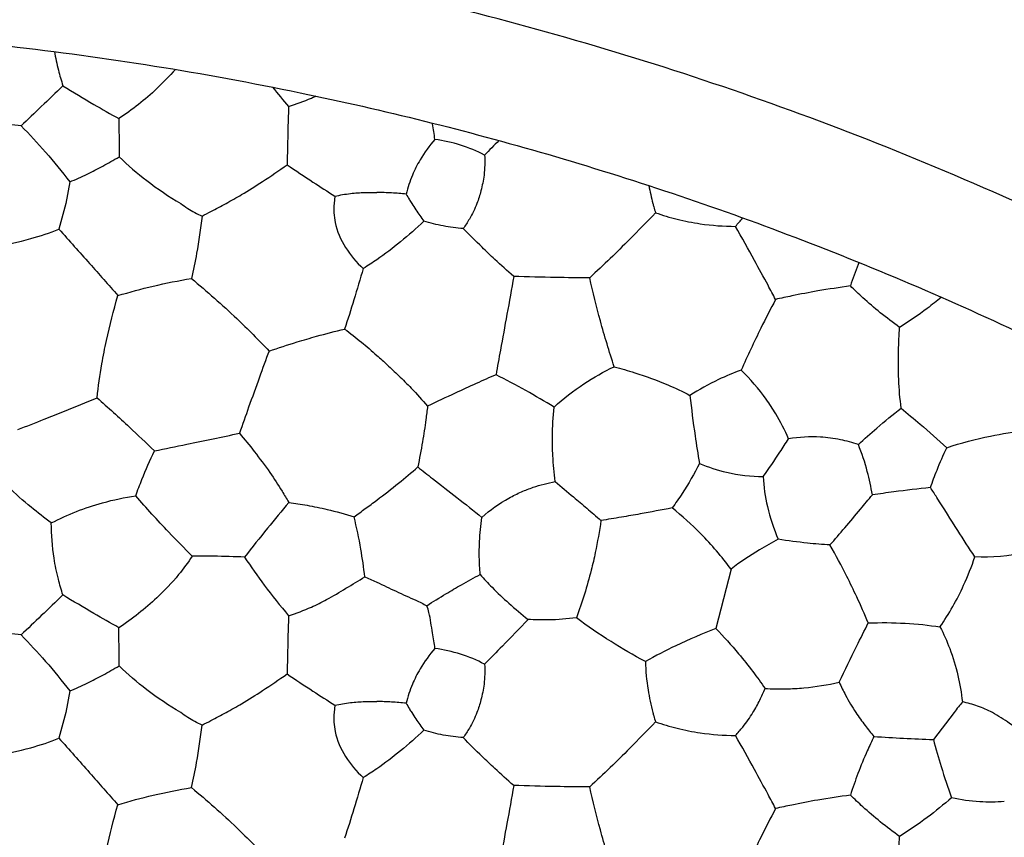
# Model space of a CAD drawing. Units: millimetres. Extents: x 938 to 2527, y -588 to 524.
# Drawn here: x 1603 to 1721, y 289 to 387 of the extents above; entities that cross this region are included whole.
import ezdxf

# ---------------------------------------------------------------- set-up
doc = ezdxf.new("R2010")
doc.units = ezdxf.units.MM
doc.header["$MEASUREMENT"] = 0
doc.layers.get('Defpoints').update_dxf_attribs({"true_color": 0xffffff})
doc.styles.add('Arial', font='arial.ttf')
doc.dimstyles.new('Stavros', dxfattribs={"dimtxt": 20, "dimasz": 20, "dimexe": 0.5, "dimexo": 0.5, "dimgap": 2, "dimtad": 1, "dimtoh": 1, "dimdec": 0, "dimzin": 1, "dimdsep": 46, "dimtxsty": 'Arial', "dimcen": 0.5, "dimazin": 0, "dimtfac": 1, "dimtdec": 4, "dimtix": 1, "dimtmove": 1, "dimatfit": 3, "dimfxl": 1, "dimtolj": 1, "dimtzin": 1, "dimarcsym": 0})

# ---------------------------------------------------------------- blocks, each defined once
blk = doc.blocks.new('*D6')
at = {"color": 0, "lineweight": -2, "transparency": 16777216}
for p, q in [((1332.72, 283.3), (1352.72, 283.3)), ((1352.72, 283.3), (1394.54, 225.73)), ((1558.53, -0.54), (1558.53, 0.46)), ((1558.03, -0.04), (1559.03, -0.04))]:
    blk.add_line(p, q, dxfattribs=at)
at = {"color": 0, "transparency": 16777216}
blk.add_solid([(1397.23, 227.69), (1391.84, 223.78), (1406.29, 209.55)], dxfattribs=at)
at = {"layer": 'Defpoints', "color": 0, "transparency": 16777216}
for p in [(1406.29, 209.55), (1710.77, -209.63)]:
    blk.add_point(p, dxfattribs=at)
at = {"color": 0, "transparency": 16777216, "insert": (1297.73, 283.3), "char_height": 20, "attachment_point": 5, "style": 'Arial'}
blk.add_mtext('\\A1;∅518', dxfattribs=at)
blk = doc.blocks.new('*D7')
at = {"color": 0, "lineweight": -2, "transparency": 16777216}
for p, q in [((1176.26, 465.64), (1196.26, 465.64)), ((1196.26, 465.64), (1300.61, 331.5)), ((1557.93, 0.09), (1558.93, 0.09)), ((1558.43, -0.41), (1558.43, 0.59))]:
    blk.add_line(p, q, dxfattribs=at)
at = {"color": 0, "transparency": 16777216}
blk.add_solid([(1303.24, 333.55), (1297.98, 329.45), (1312.89, 315.72)], dxfattribs=at)
at = {"layer": 'Defpoints', "color": 0, "transparency": 16777216}
for p in [(1312.89, 315.72), (1803.97, -315.53)]:
    blk.add_point(p, dxfattribs=at)
at = {"color": 0, "transparency": 16777216, "insert": (1141.32, 465.64), "char_height": 20, "attachment_point": 5, "style": 'Arial'}
blk.add_mtext('\\A1;∅800', dxfattribs=at)

msp = doc.modelspace()

# ---------------------------------------------------------------- linework, layer by layer
for p, q in [((1609.32, 367.32), (1608.83, 364.74)), ((1608.83, 364.74), (1608.03, 361.68)), ((1640.99, 365.61), (1640.88, 364.74)), ((1688.3, 321.08), (1686.5, 313.98)), ((1644.55, 320.16), (1646, 319.54)), ((1609.32, 306.53), (1608.83, 303.95)), ((1640.99, 304.82), (1640.88, 303.95)), ((1608.83, 303.95), (1608.03, 300.89)), ((1714.95, 303.95), (1712.47, 300.73))]:
    msp.add_line(p, q)
for points, knots in [([(1158.5, 0, 60.86), (1158.5, 6, 60.86), (1158.77, 17.99, 60.86), (1160.42, 42.34, 60.86), (1164.66, 73.25, 60.86), (1173.43, 110.55, 60.86), (1186.07, 147.73, 60.86), (1202.68, 184.22, 60.86), (1223.2, 219.38, 60.86), (1247.46, 252.63, 60.86), (1275.15, 283.34, 60.86), (1305.88, 311.05, 60.86), (1339.11, 335.3, 60.86), (1374.28, 355.82, 60.86), (1410.77, 372.43, 60.86), (1447.95, 385.07, 60.86), (1485.24, 393.84, 60.86), (1522.11, 398.9, 60.86), (1558.5, 400.54, 60.86), (1594.89, 398.9, 60.86), (1631.75, 393.84, 60.86), (1669.05, 385.07, 60.86), (1706.23, 372.43, 60.86), (1742.72, 355.82, 60.86), (1777.89, 335.31, 60.86), (1811.13, 311.04, 60.86), (1841.85, 283.35, 60.86), (1869.55, 252.62, 60.86), (1893.81, 219.39, 60.86), (1914.32, 184.22, 60.86), (1930.93, 147.73, 60.86), (1943.58, 110.55, 60.86), (1952.34, 73.26, 60.86), (1957.4, 36.39, 60.86), (1959.04, 0, 60.86), (1957.4, -36.39, 60.86), (1952.34, -73.25, 60.86), (1943.57, -110.55, 60.86), (1930.93, -147.73, 60.86), (1914.32, -184.22, 60.86), (1893.81, -219.38, 60.86), (1869.55, -252.63, 60.86), (1841.85, -283.34, 60.86), (1811.12, -311.05, 60.86), (1777.89, -335.3, 60.86), (1742.72, -355.82, 60.86), (1706.24, -372.43, 60.86), (1669.05, -385.07, 60.86), (1631.76, -393.84, 60.86), (1594.89, -398.9, 60.86), (1558.5, -400.54, 60.86), (1522.11, -398.9, 60.86), (1485.25, -393.84, 60.86), (1447.95, -385.07, 60.86), (1410.77, -372.43, 60.86), (1374.28, -355.82, 60.86), (1339.12, -335.31, 60.86), (1305.87, -311.04, 60.86), (1275.16, -283.35, 60.86), (1247.45, -252.62, 60.86), (1223.2, -219.39, 60.86), (1202.68, -184.22, 60.86), (1186.08, -147.73, 60.86), (1173.43, -110.55, 60.86), (1164.66, -73.26, 60.86), (1160.42, -42.34, 60.86), (1158.77, -18, 60.86), (1158.5, -6, 60.86), (1158.5, 0, 60.86)], [0, 0, 0, 0, 11.65185, 23.303699, 47.392394, 72.197253, 97.632245, 123.594852, 149.96775, 176.62145, 203.417803, 230.214156, 256.867856, 283.240754, 309.203361, 334.638353, 359.443212, 383.531907, 406.835606, 430.139305, 454.228, 479.032859, 504.467851, 530.430458, 556.803356, 583.457056, 610.253409, 637.049762, 663.703462, 690.07636, 716.038967, 741.473959, 766.278819, 790.367513, 813.671212, 836.974912, 861.063606, 885.868466, 911.303457, 937.266065, 963.638963, 990.292662, 1017.089016, 1043.885369, 1070.539068, 1096.911966, 1122.874574, 1148.309565, 1173.114425, 1197.20312, 1220.506819, 1243.810518, 1267.899213, 1292.704072, 1318.139064, 1344.101671, 1370.474569, 1397.128269, 1423.924622, 1450.720975, 1477.374675, 1503.747573, 1529.71018, 1555.145172, 1579.950031, 1604.038726, 1615.690575, 1627.342425, 1627.342425, 1627.342425, 1627.342425]), ([(1944.5, 0, 18.17), (1944.5, 4.76, 18.17), (1944.33, 14.29, 18.17), (1943.39, 31.04, 18.17), (1941.16, 52.87, 18.17), (1936.55, 79.84, 18.17), (1929.1, 109.41, 18.17), (1919.1, 138.91, 18.17), (1906.51, 168, 18.17), (1891.93, 195.28, 18.17), (1878.01, 216.99, 18.17), (1865.94, 233.6, 18.17), (1853.37, 249.44, 18.17), (1837.88, 266.8, 18.17), (1821.22, 283.06, 18.17), (1802.53, 299.42, 18.17), (1780.98, 316, 18.17), (1758.16, 330.66, 18.17), (1739.37, 341.13, 18.17), (1720.39, 350.69, 18.17), (1696.23, 361.05, 18.17), (1666.73, 370.94, 18.17), (1635.34, 378.75, 18.17), (1604.09, 383.75, 18.17), (1573.2, 386.08, 18.17), (1543.82, 386.1, 18.17), (1514.31, 383.86, 18.17), (1484.46, 379.23, 18.17), (1454.89, 372.26, 18.17), (1425.34, 362.75, 18.17), (1396.16, 350.68, 18.17), (1367.68, 336.05, 18.17), (1340.2, 318.9, 18.17), (1314.06, 299.34, 18.17), (1289.57, 277.54, 18.17), (1266.99, 253.73, 18.17), (1246.59, 228.17, 18.17), (1228.53, 201.15, 18.17), (1212.94, 172.99, 18.17), (1199.92, 144.03, 18.17), (1189.87, 115.73, 18.17), (1182.15, 87.34, 18.17), (1176.65, 58.99, 18.17), (1173.25, 29.5, 18.17), (1172.13, 0, 18.17), (1173.25, -29.49, 18.17), (1176.65, -59, 18.17), (1182.39, -88.55, 18.17), (1190.58, -118.09, 18.17), (1201.32, -147.48, 18.17), (1214.65, -176.37, 18.17), (1229.28, -202.18, 18.17), (1245.91, -227.07, 18.17), (1264.35, -250.64, 18.17), (1283.88, -271.7, 18.17), (1304.83, -291.36, 18.17), (1327.19, -309.59, 18.17), (1354.06, -327.95, 18.17), (1382.11, -343.84, 18.17), (1410.99, -357.17, 18.17), (1435.6, -366.17, 18.17), (1455.39, -372.08, 18.17), (1475, -377.09, 18.17), (1497.69, -381.5, 18.17), (1525.12, -384.86, 18.17), (1551.57, -386.27, 18.17), (1574.83, -385.84, 18.17), (1598.24, -384.17, 18.17), (1622.71, -381.01, 18.17), (1652.25, -374.86, 18.17), (1681.82, -366.21, 18.17), (1711.13, -355.01, 18.17), (1739.89, -341.23, 18.17), (1767.74, -324.91, 18.17), (1794.37, -306.13, 18.17), (1819.44, -285.07, 18.17), (1842.68, -261.91, 18.17), (1863.84, -236.9, 18.17), (1882.71, -210.32, 18.17), (1899.13, -182.51, 18.17), (1913.01, -153.79, 18.17), (1922.52, -129.15, 18.17), (1930.35, -104.45, 18.17), (1936.56, -79.84, 18.17), (1941.15, -52.88, 18.17), (1943.4, -31.04, 18.17), (1944.33, -14.28, 18.17), (1944.5, -4.76, 18.17), (1944.5, 0, 18.17)], [0, 0, 0, 0, 9.843357, 19.686713, 34.68992, 55.203591, 76.187238, 97.696965, 119.539771, 141.664325, 161.582259, 172.828685, 184.100825, 203.38143, 220.897921, 232.197928, 254.724677, 277.078809, 288.189761, 299.20392, 321.010464, 342.478101, 363.477917, 387.841332, 407.820446, 427.487935, 448.534058, 468.935841, 489.906192, 511.300904, 533.057034, 555.128285, 577.447245, 599.959778, 622.560931, 645.175703, 667.720532, 690.126893, 712.300312, 734.198694, 755.731708, 774.314938, 795.003096, 815.368709, 835.672156, 855.975608, 876.340747, 897.028469, 918.154436, 939.687538, 961.655764, 983.873338, 1000.97566, 1023.504231, 1045.680233, 1060.312124, 1082.868924, 1105.292833, 1127.510089, 1149.461765, 1171.002112, 1181.643418, 1192.146648, 1212.835963, 1229.379853, 1249.253426, 1267.574699, 1277.439539, 1297.765517, 1318.547688, 1339.774462, 1361.398893, 1383.371935, 1405.640125, 1428.088372, 1450.66716, 1473.282869, 1495.861066, 1518.32339, 1540.607218, 1562.583457, 1584.221479, 1595.156965, 1616.141869, 1636.653756, 1651.655696, 1661.500709, 1671.344066, 1671.344066, 1671.344066, 1671.344066]), ([(1607.49, 382.88), (1607.62, 382.14), (1607.91, 380.76), (1608.3, 379.41), (1608.5, 378.78)], [37.338984, 37.338984, 37.338984, 37.338984, 39.594052, 41.560987, 41.560987, 41.560987, 41.560987]), ([(1621.93, 380.75), (1621.23, 379.95), (1619.15, 377.8), (1616.79, 375.93), (1615.18, 374.87)], [25.995372, 25.995372, 25.995372, 25.995372, 29.185242, 34.967148, 34.967148, 34.967148, 34.967148]), ([(1608.5, 378.78), (1607.64, 377.96), (1605.97, 376.37), (1604.31, 374.78), (1603.51, 374.01)], [0, 0, 0, 0, 3.566393, 6.913788, 6.913788, 6.913788, 6.913788]), ([(1608.5, 378.78), (1609.73, 378.03), (1611.94, 376.71), (1614.18, 375.43), (1615.18, 374.87)], [41.560987, 41.560987, 41.560987, 41.560987, 45.864487, 49.298647, 49.298647, 49.298647, 49.298647]), ([(1635.46, 376.31), (1636.38, 376.61), (1637.47, 377.02), (1638.53, 377.49), (1638.7, 377.58)], [0, 0, 0, 0, 2.896587, 3.480122, 3.480122, 3.480122, 3.480122]), ([(1635.46, 376.31), (1635.43, 375.57), (1635.37, 373.99), (1635.33, 371.67), (1635.29, 370.09), (1635.27, 369.36)], [17.840293, 17.840293, 17.840293, 17.840293, 20.069622, 22.593627, 24.793628, 24.793628, 24.793628, 24.793628]), ([(1603.51, 374.01), (1602.52, 374.13), (1600.52, 374.3), (1598.51, 374.35), (1597.49, 374.34)], [6.913788, 6.913788, 6.913788, 6.913788, 9.88794, 12.939577, 12.939577, 12.939577, 12.939577]), ([(1603.51, 374.01), (1604.51, 372.99), (1606.53, 370.82), (1608.4, 368.53), (1609.32, 367.32)], [0, 0, 0, 0, 4.301739, 8.864571, 8.864571, 8.864571, 8.864571]), ([(1615.18, 374.87), (1615.19, 374.23), (1615.2, 372.71), (1615.21, 371.19), (1615.2, 370.31)], [49.298647, 49.298647, 49.298647, 49.298647, 51.207507, 53.860736, 53.860736, 53.860736, 53.860736]), ([(1652.94, 372.39), (1652.84, 373.01), (1652.72, 373.66), (1652.62, 374.31), (1652.62, 374.35)], [-23.631239, -23.631239, -23.631239, -23.631239, -21.755853, -21.648741, -21.648741, -21.648741, -21.648741]), ([(1652.94, 372.39), (1652.27, 371.64), (1651.27, 370.26), (1650.15, 368.04), (1649.69, 366.63), (1649.5, 365.86)], [10.496325, 10.496325, 10.496325, 10.496325, 13.525229, 15.56123, 17.938969, 17.938969, 17.938969, 17.938969]), ([(1658.86, 370.52), (1657.94, 371), (1656.01, 371.8), (1653.97, 372.25), (1652.94, 372.39)], [4.260799, 4.260799, 4.260799, 4.260799, 7.376882, 10.496325, 10.496325, 10.496325, 10.496325]), ([(1658.86, 370.52), (1658.91, 369.72), (1658.88, 368.28), (1658.48, 366.35), (1658.13, 365.24), (1657.95, 364.74)], [0, 0, 0, 0, 2.387094, 4.300434, 5.88558, 5.88558, 5.88558, 5.88558]), ([(1609.32, 367.32), (1610.02, 367.61), (1611.35, 368.21), (1613.3, 369.22), (1614.56, 369.93), (1615.2, 370.31)], [0, 0, 0, 0, 2.277481, 4.367703, 6.602191, 6.602191, 6.602191, 6.602191]), ([(1615.2, 370.31), (1616.25, 369.31), (1618.6, 367.3), (1621.16, 365.57), (1622.57, 364.74)], [53.860736, 53.860736, 53.860736, 53.860736, 58.221625, 63.107487, 63.107487, 63.107487, 63.107487]), ([(1627.98, 364.74), (1628.61, 365.09), (1630.08, 365.92), (1632.52, 367.45), (1634.31, 368.67), (1635.27, 369.36)], [3.234011, 3.234011, 3.234011, 3.234011, 5.377943, 8.317003, 11.870621, 11.870621, 11.870621, 11.870621]), ([(1635.27, 369.36), (1636.3, 368.67), (1638.2, 367.4), (1640.11, 366.17), (1640.99, 365.61)], [24.793628, 24.793628, 24.793628, 24.793628, 28.507595, 31.63503, 31.63503, 31.63503, 31.63503]), ([(1640.99, 365.61), (1641.6, 365.75), (1642.79, 365.96), (1644.47, 366.07), (1645.53, 366.07), (1646, 366.05)], [0, 0, 0, 0, 1.87538, 3.617883, 5.042989, 5.042989, 5.042989, 5.042989]), ([(1649.5, 365.86), (1648.92, 365.92), (1647.76, 366.01), (1646.59, 366.05), (1646, 366.06)], [17.938969, 17.938969, 17.938969, 17.938969, 19.691765, 21.447627, 21.447627, 21.447627, 21.447627]), ([(1649.5, 365.86), (1649.63, 365.64), (1649.84, 365.26), (1650.07, 364.89), (1650.16, 364.74)], [3.508659, 3.508659, 3.508659, 3.508659, 4.274837, 4.810179, 4.810179, 4.810179, 4.810179]), ([(1622.57, 364.74), (1622.84, 364.54), (1623.65, 363.97), (1624.52, 363.5), (1625.12, 363.24)], [63.107487, 63.107487, 63.107487, 63.107487, 64.122934, 66.07076, 66.07076, 66.07076, 66.07076]), ([(1625.12, 363.24), (1625.47, 363.42), (1626.43, 363.91), (1627.38, 364.42), (1627.98, 364.74)], [0, 0, 0, 0, 1.194456, 3.234011, 3.234011, 3.234011, 3.234011]), ([(1640.88, 364.74), (1640.83, 363.99), (1640.91, 362.13), (1642.13, 359.4), (1643.55, 357.71), (1644.38, 356.98)], [32.505987, 32.505987, 32.505987, 32.505987, 34.759744, 37.998071, 41.296101, 41.296101, 41.296101, 41.296101]), ([(1650.16, 364.74), (1650.33, 364.49), (1650.79, 363.77), (1651.29, 363.07), (1651.61, 362.63)], [4.810179, 4.810179, 4.810179, 4.810179, 5.725799, 7.369637, 7.369637, 7.369637, 7.369637]), ([(1657.95, 364.74), (1657.7, 364.1), (1657.2, 363.07), (1656.57, 362.11), (1656.31, 361.75)], [5.88558, 5.88558, 5.88558, 5.88558, 7.958214, 9.306858, 9.306858, 9.306858, 9.306858]), ([(1678.96, 364.74), (1678.99, 364.61), (1679.09, 364.24), (1679.2, 363.87), (1679.29, 363.64)], [-4.703126, -4.703126, -4.703126, -4.703126, -4.282646, -3.554441, -3.554441, -3.554441, -3.554441]), ([(1679.29, 363.64), (1678.26, 362.57), (1676.47, 360.73), (1673.85, 358.13), (1672.25, 356.63), (1671.42, 355.87)], [17.083929, 17.083929, 17.083929, 17.083929, 21.551191, 24.764865, 28.147847, 28.147847, 28.147847, 28.147847]), ([(1679.29, 363.64), (1680.13, 363.34), (1681.89, 362.81), (1685.08, 362.19), (1687.42, 362.01), (1688.83, 362.01)], [-3.554441, -3.554441, -3.554441, -3.554441, -0.862603, 1.948683, 6.166964, 6.166964, 6.166964, 6.166964]), ([(1625.12, 363.24), (1624.95, 361.75), (1624.59, 359.25), (1624.08, 356.78), (1623.85, 355.78)], [66.07076, 66.07076, 66.07076, 66.07076, 70.569841, 73.640442, 73.640442, 73.640442, 73.640442]), ([(1651.61, 362.63), (1650.71, 361.78), (1648.89, 360.17), (1646.96, 358.7), (1646, 358.02)], [7.369637, 7.369637, 7.369637, 7.369637, 11.101688, 14.640475, 14.640475, 14.640475, 14.640475]), ([(1656.31, 361.75), (1655.51, 361.8), (1653.92, 362.01), (1652.37, 362.4), (1651.61, 362.63)], [9.306858, 9.306858, 9.306858, 9.306858, 11.715056, 14.095774, 14.095774, 14.095774, 14.095774]), ([(1688.83, 362.01), (1689.13, 362.33), (1689.42, 362.67), (1689.7, 363.02), (1689.7, 363.02)], [11.682892, 11.682892, 11.682892, 11.682892, 13.015725, 13.020614, 13.020614, 13.020614, 13.020614]), ([(1596.25, 359.28), (1597.58, 359.32), (1600.42, 359.56), (1604.37, 360.38), (1606.93, 361.24), (1608.03, 361.68)], [-26.729871, -26.729871, -26.729871, -26.729871, -22.727415, -18.215473, -14.651755, -14.651755, -14.651755, -14.651755]), ([(1608.03, 361.68), (1609.25, 360.31), (1611.6, 357.66), (1613.94, 355.01), (1615.07, 353.74)], [-14.651755, -14.651755, -14.651755, -14.651755, -9.144444, -4.040183, -4.040183, -4.040183, -4.040183]), ([(1662.34, 356.04), (1661.58, 356.7), (1660.3, 357.84), (1658.3, 359.76), (1657.05, 360.99), (1656.31, 361.75)], [36.608419, 36.608419, 36.608419, 36.608419, 39.640565, 41.735955, 44.912524, 44.912524, 44.912524, 44.912524]), ([(1693.62, 353.28), (1693.32, 353.85), (1692.49, 355.4), (1690.91, 358.32), (1689.6, 360.65), (1688.83, 362.01)], [1.730442, 1.730442, 1.730442, 1.730442, 3.643658, 7.013422, 11.682892, 11.682892, 11.682892, 11.682892]), ([(1703.56, 357.71), (1703.53, 357.63), (1703.17, 356.7), (1702.84, 355.76), (1702.56, 354.89)], [39.535384, 39.535384, 39.535384, 39.535384, 39.786433, 42.527175, 42.527175, 42.527175, 42.527175]), ([(1644.38, 356.98), (1644.01, 355.73), (1643.29, 353.31), (1642.53, 350.91), (1642.14, 349.75)], [41.296101, 41.296101, 41.296101, 41.296101, 45.200195, 48.867909, 48.867909, 48.867909, 48.867909]), ([(1615.07, 353.74), (1616.46, 354.16), (1619.36, 354.95), (1622.32, 355.53), (1623.85, 355.78)], [-10.611571, -10.611571, -10.611571, -10.611571, -6.253276, -1.588131, -1.588131, -1.588131, -1.588131]), ([(1623.85, 355.78), (1625.71, 354.25), (1628.88, 351.44), (1631.87, 348.44), (1633.12, 347.12)], [-1.588131, -1.588131, -1.588131, -1.588131, 5.639305, 11.100265, 11.100265, 11.100265, 11.100265]), ([(1662.34, 356.04), (1662.08, 354.53), (1661.56, 351.59), (1660.83, 347.68), (1660.4, 345.27), (1660.23, 344.29)], [29.86241, 29.86241, 29.86241, 29.86241, 34.464212, 38.814569, 41.802818, 41.802818, 41.802818, 41.802818]), ([(1671.42, 355.87), (1670.07, 355.87), (1667.04, 355.89), (1664.02, 355.98), (1662.34, 356.04)], [27.531214, 27.531214, 27.531214, 27.531214, 31.581796, 36.608419, 36.608419, 36.608419, 36.608419]), ([(1674.35, 345.25), (1673.75, 347.06), (1672.69, 350.58), (1671.8, 354.15), (1671.42, 355.87)], [16.508951, 16.508951, 16.508951, 16.508951, 22.237369, 27.531214, 27.531214, 27.531214, 27.531214]), ([(1702.56, 354.89), (1701.26, 354.71), (1698.92, 354.36), (1695.94, 353.79), (1694.27, 353.43), (1693.62, 353.28)], [-7.359282, -7.359282, -7.359282, -7.359282, -3.412603, -0.258309, 1.730442, 1.730442, 1.730442, 1.730442]), ([(1708.44, 349.95), (1707.65, 350.51), (1706.15, 351.64), (1704.21, 353.32), (1703.05, 354.41), (1702.56, 354.89)], [-15.040234, -15.040234, -15.040234, -15.040234, -12.135108, -9.392503, -7.359282, -7.359282, -7.359282, -7.359282]), ([(1612.58, 341.53), (1612.73, 342.89), (1613.05, 345.18), (1613.86, 349.26), (1614.55, 351.97), (1615.07, 353.74)], [-23.086256, -23.086256, -23.086256, -23.086256, -18.99287, -16.145228, -10.611571, -10.611571, -10.611571, -10.611571]), ([(1693.62, 353.28), (1693.02, 352.14), (1691.6, 349.36), (1690.26, 346.53), (1689.51, 344.85)], [-32.671062, -32.671062, -32.671062, -32.671062, -28.802668, -23.285563, -23.285563, -23.285563, -23.285563]), ([(1713.43, 353.54), (1712.87, 353.09), (1711.26, 351.82), (1709.56, 350.66), (1708.44, 349.95)], [-6.185049, -6.185049, -6.185049, -6.185049, -4.030899, -0.028019, -0.028019, -0.028019, -0.028019]), ([(1633.12, 347.12), (1634.23, 347.5), (1636.12, 348.11), (1639.13, 348.99), (1641.03, 349.48), (1642.14, 349.75)], [10.439432, 10.439432, 10.439432, 10.439432, 13.959261, 16.386954, 19.840001, 19.840001, 19.840001, 19.840001]), ([(1642.14, 349.75), (1642.82, 349.25), (1644.14, 348.23), (1645.4, 347.14), (1646, 346.59)], [48.867909, 48.867909, 48.867909, 48.867909, 51.400139, 53.85193, 53.85193, 53.85193, 53.85193]), ([(1708.62, 340.3), (1708.48, 341.43), (1708.28, 343.72), (1708.27, 346.95), (1708.37, 349.02), (1708.44, 349.95)], [-24.704319, -24.704319, -24.704319, -24.704319, -21.275673, -17.81613, -15.040234, -15.040234, -15.040234, -15.040234]), ([(1633.12, 347.12), (1632.73, 346.08), (1631.91, 343.84), (1630.74, 340.57), (1629.95, 338.34), (1629.58, 337.3)], [11.100265, 11.100265, 11.100265, 11.100265, 14.440721, 18.243227, 21.539697, 21.539697, 21.539697, 21.539697]), ([(1646, 346.59), (1646.42, 346.23), (1647.29, 345.44), (1648.66, 344.14), (1650.3, 342.52), (1651.43, 341.27), (1652.06, 340.53)], [53.85193, 53.85193, 53.85193, 53.85193, 55.509623, 57.373529, 59.527114, 62.425664, 62.425664, 62.425664, 62.425664]), ([(1667.16, 340.43), (1668.28, 341.44), (1670.57, 343.23), (1673.1, 344.66), (1674.35, 345.25)], [16.929807, 16.929807, 16.929807, 16.929807, 21.465554, 25.614391, 25.614391, 25.614391, 25.614391]), ([(1674.35, 345.25), (1675.17, 345.03), (1677.33, 344.4), (1680.37, 343.3), (1682.52, 342.28), (1683.39, 341.83)], [25.614391, 25.614391, 25.614391, 25.614391, 28.162581, 32.35557, 35.290012, 35.290012, 35.290012, 35.290012]), ([(1689.51, 344.85), (1688.59, 344.51), (1686.49, 343.63), (1684.49, 342.53), (1683.39, 341.83)], [-23.285563, -23.285563, -23.285563, -23.285563, -20.354609, -16.452233, -16.452233, -16.452233, -16.452233]), ([(1695.17, 336.64), (1694.73, 337.67), (1693.9, 339.29), (1692.06, 342.07), (1690.6, 343.77), (1689.51, 344.85)], [13.264009, 13.264009, 13.264009, 13.264009, 16.614366, 18.686992, 23.285563, 23.285563, 23.285563, 23.285563]), ([(1660.23, 344.29), (1659.44, 343.95), (1657.81, 343.22), (1655.08, 341.98), (1653.15, 341.06), (1652.06, 340.53)], [24.02313, 24.02313, 24.02313, 24.02313, 26.607368, 29.377008, 33.01648, 33.01648, 33.01648, 33.01648]), ([(1667.16, 340.43), (1666.05, 341.1), (1663.76, 342.44), (1661.43, 343.68), (1660.23, 344.29)], [16.086673, 16.086673, 16.086673, 16.086673, 19.991405, 24.02313, 24.02313, 24.02313, 24.02313]), ([(1603.13, 337.75), (1604.18, 338.15), (1606.03, 338.87), (1609.18, 340.14), (1611.28, 340.99), (1612.58, 341.53)], [-7.146432, -7.146432, -7.146432, -7.146432, -3.777649, -1.176935, 3.031893, 3.031893, 3.031893, 3.031893]), ([(1612.58, 341.53), (1613.89, 340.38), (1616.19, 338.3), (1618.44, 336.15), (1619.42, 335.2)], [3.031893, 3.031893, 3.031893, 3.031893, 8.254083, 12.353565, 12.353565, 12.353565, 12.353565]), ([(1683.39, 341.83), (1683.57, 340.22), (1683.91, 337.51), (1684.34, 334.81), (1684.52, 333.71)], [35.290012, 35.290012, 35.290012, 35.290012, 40.1526, 43.491764, 43.491764, 43.491764, 43.491764]), ([(1652.06, 340.53), (1651.99, 340), (1651.81, 338.58), (1651.45, 336.16), (1651.09, 334.28), (1650.88, 333.28)], [33.01648, 33.01648, 33.01648, 33.01648, 34.62314, 37.30501, 40.363206, 40.363206, 40.363206, 40.363206]), ([(1667.29, 331.54), (1667.16, 332.56), (1667, 334.35), (1666.95, 337.32), (1667.05, 339.26), (1667.16, 340.43)], [7.180091, 7.180091, 7.180091, 7.180091, 10.287281, 12.562663, 16.086673, 16.086673, 16.086673, 16.086673]), ([(1703.51, 335.95), (1704.23, 336.63), (1705.9, 338.12), (1707.63, 339.53), (1708.62, 340.3)], [0, 0, 0, 0, 2.96064, 6.70946, 6.70946, 6.70946, 6.70946]), ([(1708.62, 340.3), (1709.38, 339.68), (1711.22, 338.13), (1713.01, 336.54), (1714.06, 335.58)], [6.70946, 6.70946, 6.70946, 6.70946, 9.653913, 13.906396, 13.906396, 13.906396, 13.906396]), ([(1714.06, 335.58), (1715.77, 336.15), (1718.89, 336.98), (1722.09, 337.46), (1723.5, 337.61)], [13.906396, 13.906396, 13.906396, 13.906396, 19.317569, 23.575958, 23.575958, 23.575958, 23.575958]), ([(1619.42, 335.2), (1620.71, 335.46), (1624.1, 336.15), (1627.48, 336.86), (1629.58, 337.3)], [30.87883, 30.87883, 30.87883, 30.87883, 34.83101, 41.259357, 41.259357, 41.259357, 41.259357]), ([(1629.58, 337.3), (1630.19, 336.59), (1631.44, 335.05), (1633.16, 332.75), (1634.49, 330.7), (1635.21, 329.49), (1635.48, 329.05)], [41.259357, 41.259357, 41.259357, 41.259357, 44.078277, 47.2023, 49.863087, 51.417739, 51.417739, 51.417739, 51.417739]), ([(1692.15, 332.13), (1692.83, 333.09), (1693.85, 334.59), (1694.83, 336.11), (1695.17, 336.64)], [7.82648, 7.82648, 7.82648, 7.82648, 11.365496, 13.264009, 13.264009, 13.264009, 13.264009]), ([(1703.51, 335.95), (1702.81, 336.19), (1701.31, 336.6), (1698.52, 336.95), (1696.42, 336.84), (1695.17, 336.64)], [14.079459, 14.079459, 14.079459, 14.079459, 16.293363, 18.714175, 22.516704, 22.516704, 22.516704, 22.516704]), ([(1617.19, 329.82), (1617.43, 330.49), (1618.12, 332.3), (1618.89, 334.08), (1619.42, 335.2)], [25.063184, 25.063184, 25.063184, 25.063184, 27.171952, 30.87883, 30.87883, 30.87883, 30.87883]), ([(1705.18, 329.95), (1705.02, 330.89), (1704.59, 332.92), (1703.93, 334.9), (1703.51, 335.95)], [7.837494, 7.837494, 7.837494, 7.837494, 10.684137, 14.079459, 14.079459, 14.079459, 14.079459]), ([(1712.12, 330.82), (1712.37, 331.52), (1712.97, 333.13), (1713.65, 334.7), (1714.06, 335.58)], [0, 0, 0, 0, 2.228539, 5.142132, 5.142132, 5.142132, 5.142132]), ([(1646, 329.33), (1646.88, 329.98), (1648.53, 331.27), (1650.13, 332.62), (1650.88, 333.28)], [62.778071, 62.778071, 62.778071, 62.778071, 66.064149, 69.059151, 69.059151, 69.059151, 69.059151]), ([(1650.88, 333.28), (1651.46, 332.82), (1653.02, 331.6), (1655.59, 329.61), (1657.56, 328.05), (1658.55, 327.26)], [69.059151, 69.059151, 69.059151, 69.059151, 71.294021, 75.005019, 78.81483, 78.81483, 78.81483, 78.81483]), ([(1684.52, 333.71), (1683.92, 332.48), (1682.88, 330.66), (1681.68, 328.95), (1681.26, 328.39)], [43.491764, 43.491764, 43.491764, 43.491764, 47.626329, 49.741707, 49.741707, 49.741707, 49.741707]), ([(1684.52, 333.71), (1685.57, 333.26), (1688.06, 332.43), (1690.68, 332.13), (1692.15, 332.13)], [0, 0, 0, 0, 3.410851, 7.82648, 7.82648, 7.82648, 7.82648]), ([(1692.15, 332.13), (1692.21, 330.92), (1692.56, 328.36), (1693.39, 325.89), (1693.95, 324.64)], [7.82648, 7.82648, 7.82648, 7.82648, 11.441769, 15.55916, 15.55916, 15.55916, 15.55916]), ([(1607.11, 326.59), (1606.29, 327.19), (1604.51, 328.57), (1602.82, 330.08), (1601.93, 330.94)], [32.817094, 32.817094, 32.817094, 32.817094, 35.870637, 39.579575, 39.579575, 39.579575, 39.579575]), ([(1658.55, 327.26), (1659.54, 328.14), (1661.08, 329.25), (1663.21, 330.31), (1665.04, 331.01), (1666.4, 331.37), (1667.29, 331.54)], [6.83422, 6.83422, 6.83422, 6.83422, 10.790055, 12.467095, 13.969325, 16.670027, 16.670027, 16.670027, 16.670027]), ([(1667.29, 331.54), (1668.02, 330.92), (1669.28, 329.87), (1671.11, 328.32), (1672.19, 327.38), (1672.76, 326.88)], [16.670027, 16.670027, 16.670027, 16.670027, 19.544046, 21.607887, 23.850118, 23.850118, 23.850118, 23.850118]), ([(1712.12, 330.82), (1710.66, 330.67), (1708.35, 330.39), (1706.03, 330.07), (1705.18, 329.95)], [62.915277, 62.915277, 62.915277, 62.915277, 67.315897, 69.914818, 69.914818, 69.914818, 69.914818]), ([(1717.42, 322.54), (1716.74, 323.58), (1715.21, 325.94), (1713.48, 328.72), (1712.38, 330.42), (1712.12, 330.82)], [53.081404, 53.081404, 53.081404, 53.081404, 56.831218, 61.492492, 62.915277, 62.915277, 62.915277, 62.915277]), ([(1607.11, 326.59), (1609.06, 327.6), (1612.38, 328.92), (1615.86, 329.63), (1617.19, 329.82)], [14.441452, 14.441452, 14.441452, 14.441452, 21.026492, 25.063184, 25.063184, 25.063184, 25.063184]), ([(1623.95, 322.64), (1623, 323.58), (1620.69, 325.93), (1618.47, 328.36), (1617.19, 329.82)], [12.331366, 12.331366, 12.331366, 12.331366, 16.349928, 22.195362, 22.195362, 22.195362, 22.195362]), ([(1643.27, 327.34), (1643.72, 327.66), (1644.64, 328.31), (1645.55, 328.98), (1646, 329.33)], [59.403415, 59.403415, 59.403415, 59.403415, 61.054968, 62.778071, 62.778071, 62.778071, 62.778071]), ([(1700.12, 323.96), (1700.71, 324.64), (1701.94, 326.06), (1703.62, 328.06), (1704.71, 329.38), (1705.18, 329.95)], [0, 0, 0, 0, 2.703116, 5.628393, 7.837494, 7.837494, 7.837494, 7.837494]), ([(1635.48, 329.05), (1634.62, 328.02), (1632.84, 325.86), (1631.1, 323.67), (1630.2, 322.51)], [7.985676, 7.985676, 7.985676, 7.985676, 11.984822, 16.389051, 16.389051, 16.389051, 16.389051]), ([(1635.48, 329.05), (1636.21, 328.95), (1637.75, 328.71), (1640.35, 328.17), (1642.21, 327.67), (1643.27, 327.34)], [51.417739, 51.417739, 51.417739, 51.417739, 53.622996, 56.09232, 59.403415, 59.403415, 59.403415, 59.403415]), ([(1681.26, 328.39), (1679.99, 328.14), (1677.97, 327.75), (1675.14, 327.27), (1673.57, 327.01), (1672.76, 326.88)], [-14.451695, -14.451695, -14.451695, -14.451695, -10.565225, -8.295599, -5.814299, -5.814299, -5.814299, -5.814299]), ([(1688.3, 321.08), (1687.75, 321.83), (1686.59, 323.28), (1684.29, 325.77), (1682.46, 327.43), (1681.26, 328.39)], [-24.619513, -24.619513, -24.619513, -24.619513, -21.845583, -19.054006, -14.451695, -14.451695, -14.451695, -14.451695]), ([(1644.55, 320.16), (1644.43, 321.26), (1644.09, 323.68), (1643.59, 326.06), (1643.27, 327.34)], [0, 0, 0, 0, 3.331626, 7.300885, 7.300885, 7.300885, 7.300885]), ([(1658.34, 320.44), (1658.28, 321.14), (1658.21, 322.45), (1658.25, 324.72), (1658.41, 326.3), (1658.55, 327.26)], [0, 0, 0, 0, 2.080702, 3.933179, 6.83422, 6.83422, 6.83422, 6.83422]), ([(1608.5, 317.99), (1608.3, 318.61), (1607.88, 320.07), (1607.29, 322.93), (1607.12, 325.19), (1607.11, 326.59)], [5.697559, 5.697559, 5.697559, 5.697559, 7.664493, 10.230225, 14.441452, 14.441452, 14.441452, 14.441452]), ([(1672.76, 326.88), (1672.58, 325.61), (1672.23, 323.62), (1671.33, 319.72), (1670.52, 317.13), (1669.83, 315.27)], [-5.814299, -5.814299, -5.814299, -5.814299, -1.939377, 0.231587, 6.186676, 6.186676, 6.186676, 6.186676]), ([(1693.95, 324.64), (1693.19, 324.25), (1691.24, 323.16), (1689.39, 321.91), (1688.3, 321.08)], [15.55916, 15.55916, 15.55916, 15.55916, 18.137763, 22.242694, 22.242694, 22.242694, 22.242694]), ([(1700.12, 323.96), (1699.22, 324.02), (1697.16, 324.18), (1695.11, 324.46), (1693.95, 324.64)], [10.386076, 10.386076, 10.386076, 10.386076, 13.08605, 16.594265, 16.594265, 16.594265, 16.594265]), ([(1728.71, 324.96), (1727.06, 324.12), (1723.37, 322.76), (1719.45, 322.44), (1717.42, 322.54)], [0, 0, 0, 0, 5.563329, 11.651296, 11.651296, 11.651296, 11.651296]), ([(1704.7, 314.65), (1704.26, 315.7), (1703.43, 317.56), (1701.92, 320.68), (1700.82, 322.72), (1700.12, 323.96)], [0, 0, 0, 0, 3.418842, 6.11897, 10.386076, 10.386076, 10.386076, 10.386076]), ([(1623.95, 322.64), (1623.44, 321.88), (1622.15, 320.11), (1619.3, 317.13), (1616.79, 315.14), (1615.18, 314.08)], [22.635782, 22.635782, 22.635782, 22.635782, 25.395894, 29.185242, 34.967148, 34.967148, 34.967148, 34.967148]), ([(1630.2, 322.51), (1628.97, 322.56), (1626.89, 322.62), (1624.81, 322.64), (1623.95, 322.64)], [16.389051, 16.389051, 16.389051, 16.389051, 20.066388, 22.635782, 22.635782, 22.635782, 22.635782]), ([(1630.2, 322.51), (1630.95, 321.37), (1632.62, 318.98), (1634.45, 316.7), (1635.46, 315.52)], [16.389051, 16.389051, 16.389051, 16.389051, 20.475858, 25.141178, 25.141178, 25.141178, 25.141178]), ([(1713.26, 314.18), (1714.34, 315.75), (1715.89, 318.48), (1717.04, 321.39), (1717.42, 322.54)], [43.73174, 43.73174, 43.73174, 43.73174, 49.44264, 53.081404, 53.081404, 53.081404, 53.081404]), ([(1635.46, 315.52), (1636.38, 315.81), (1637.92, 316.4), (1640.21, 317.5), (1642.29, 318.79), (1643.81, 319.7), (1644.55, 320.16)], [0, 0, 0, 0, 2.896587, 4.925956, 7.609499, 10.236693, 10.236693, 10.236693, 10.236693]), ([(1651.98, 316.71), (1652.72, 317.2), (1654.09, 318.05), (1656.21, 319.29), (1657.59, 320.05), (1658.34, 320.44)], [-18.428067, -18.428067, -18.428067, -18.428067, -15.762753, -13.598117, -11.05551, -11.05551, -11.05551, -11.05551]), ([(1658.34, 320.44), (1658.79, 319.92), (1659.89, 318.72), (1661.81, 316.94), (1663.28, 315.7), (1664.06, 315.08)], [-11.05551, -11.05551, -11.05551, -11.05551, -8.963228, -6.191474, -3.202998, -3.202998, -3.202998, -3.202998]), ([(1646, 319.54), (1646.76, 319.16), (1648.3, 318.41), (1650.32, 317.52), (1651.54, 316.93), (1651.98, 316.71)], [11.814444, 11.814444, 11.814444, 11.814444, 14.361822, 16.948872, 18.428067, 18.428067, 18.428067, 18.428067]), ([(1608.5, 317.99), (1607.64, 317.17), (1605.97, 315.58), (1604.31, 313.99), (1603.51, 313.22)], [0, 0, 0, 0, 3.566393, 6.913788, 6.913788, 6.913788, 6.913788]), ([(1615.18, 314.08), (1614.18, 314.64), (1611.94, 315.92), (1609.73, 317.24), (1608.5, 317.99)], [-2.040101, -2.040101, -2.040101, -2.040101, 1.394058, 5.697559, 5.697559, 5.697559, 5.697559]), ([(1652.94, 311.6), (1652.84, 312.22), (1652.58, 313.65), (1652.39, 315.38), (1652.07, 316.44), (1651.98, 316.71)], [-23.631239, -23.631239, -23.631239, -23.631239, -21.755853, -19.282759, -18.428067, -18.428067, -18.428067, -18.428067]), ([(1635.46, 315.52), (1635.43, 314.78), (1635.37, 313.2), (1635.33, 310.88), (1635.29, 309.3), (1635.27, 308.57)], [25.141178, 25.141178, 25.141178, 25.141178, 27.370507, 29.894512, 32.094513, 32.094513, 32.094513, 32.094513]), ([(1669.83, 315.27), (1668.73, 315.12), (1666.8, 314.97), (1664.87, 315.02), (1664.06, 315.08)], [6.186676, 6.186676, 6.186676, 6.186676, 9.513178, 11.966298, 11.966298, 11.966298, 11.966298]), ([(1678.07, 310.05), (1676.67, 310.79), (1673.85, 312.42), (1671.17, 314.26), (1669.83, 315.27)], [38.879374, 38.879374, 38.879374, 38.879374, 43.615999, 48.641434, 48.641434, 48.641434, 48.641434]), ([(1615.2, 309.52), (1615.21, 310.4), (1615.2, 311.92), (1615.19, 313.44), (1615.18, 314.08)], [-6.602191, -6.602191, -6.602191, -6.602191, -3.948961, -2.040101, -2.040101, -2.040101, -2.040101]), ([(1664.06, 315.08), (1663.04, 314.01), (1661.32, 312.22), (1659.57, 310.45), (1658.86, 309.73)], [-3.202998, -3.202998, -3.202998, -3.202998, 1.220299, 4.260799, 4.260799, 4.260799, 4.260799]), ([(1701.22, 307.58), (1701.91, 309.02), (1703.05, 311.39), (1704.23, 313.73), (1704.7, 314.65)], [27.262355, 27.262355, 27.262355, 27.262355, 32.072412, 35.144075, 35.144075, 35.144075, 35.144075]), ([(1704.7, 314.65), (1706.17, 314.71), (1709.04, 314.69), (1711.89, 314.39), (1713.26, 314.18)], [35.144075, 35.144075, 35.144075, 35.144075, 39.551448, 43.73174, 43.73174, 43.73174, 43.73174]), ([(1713.26, 314.18), (1713.7, 313.34), (1714.54, 311.45), (1715.45, 308.45), (1715.82, 306.29), (1715.93, 305.23)], [0, 0, 0, 0, 2.841323, 6.195407, 9.391934, 9.391934, 9.391934, 9.391934]), ([(1603.51, 313.22), (1602.52, 313.34), (1600.52, 313.51), (1598.51, 313.56), (1597.49, 313.55)], [6.913788, 6.913788, 6.913788, 6.913788, 9.88794, 12.939577, 12.939577, 12.939577, 12.939577]), ([(1603.51, 313.22), (1604.51, 312.19), (1606.53, 310.03), (1608.4, 307.74), (1609.32, 306.53)], [0, 0, 0, 0, 4.301739, 8.864571, 8.864571, 8.864571, 8.864571]), ([(1686.5, 313.98), (1684.88, 313.36), (1682.02, 312.14), (1679.26, 310.72), (1678.07, 310.05)], [29.569919, 29.569919, 29.569919, 29.569919, 34.782422, 38.879374, 38.879374, 38.879374, 38.879374]), ([(1686.5, 313.98), (1687.44, 313.01), (1688.95, 311.33), (1690.87, 308.92), (1691.89, 307.51), (1692.36, 306.82)], [0, 0, 0, 0, 4.029822, 6.777299, 9.256274, 9.256274, 9.256274, 9.256274]), ([(1652.94, 311.6), (1652.27, 310.85), (1651.27, 309.47), (1650.15, 307.25), (1649.69, 305.84), (1649.5, 305.07)], [10.496325, 10.496325, 10.496325, 10.496325, 13.525229, 15.56123, 17.938969, 17.938969, 17.938969, 17.938969]), ([(1658.86, 309.73), (1657.94, 310.21), (1656.01, 311.01), (1653.97, 311.46), (1652.94, 311.6)], [4.260799, 4.260799, 4.260799, 4.260799, 7.376882, 10.496325, 10.496325, 10.496325, 10.496325]), ([(1609.32, 306.53), (1610.02, 306.82), (1611.35, 307.42), (1613.3, 308.43), (1614.56, 309.14), (1615.2, 309.52)], [0, 0, 0, 0, 2.277481, 4.367703, 6.602191, 6.602191, 6.602191, 6.602191]), ([(1622.57, 303.95), (1621.16, 304.78), (1618.6, 306.51), (1616.25, 308.51), (1615.2, 309.52)], [-15.848941, -15.848941, -15.848941, -15.848941, -10.96308, -6.602191, -6.602191, -6.602191, -6.602191]), ([(1658.86, 309.73), (1658.91, 308.93), (1658.88, 307.49), (1658.48, 305.56), (1658.13, 304.45), (1657.95, 303.95)], [0, 0, 0, 0, 2.387094, 4.300434, 5.88558, 5.88558, 5.88558, 5.88558]), ([(1678.07, 310.05), (1678.11, 308.92), (1678.3, 306.86), (1678.73, 304.85), (1678.96, 303.95)], [9.76206, 9.76206, 9.76206, 9.76206, 13.165648, 15.935245, 15.935245, 15.935245, 15.935245]), ([(1627.98, 303.95), (1628.61, 304.3), (1630.08, 305.13), (1632.52, 306.66), (1634.31, 307.88), (1635.27, 308.57)], [3.234011, 3.234011, 3.234011, 3.234011, 5.377943, 8.317003, 11.870621, 11.870621, 11.870621, 11.870621]), ([(1635.27, 308.57), (1636.3, 307.88), (1638.2, 306.61), (1640.11, 305.38), (1640.99, 304.82)], [32.094513, 32.094513, 32.094513, 32.094513, 35.808481, 38.935916, 38.935916, 38.935916, 38.935916]), ([(1692.36, 306.82), (1693.19, 306.78), (1694.74, 306.75), (1697.71, 306.92), (1699.83, 307.26), (1701.22, 307.58)], [18.348531, 18.348531, 18.348531, 18.348531, 20.833253, 22.99363, 27.262355, 27.262355, 27.262355, 27.262355]), ([(1701.22, 307.58), (1701.45, 307.05), (1702.06, 305.81), (1702.77, 304.62), (1703.21, 303.95)], [8.913824, 8.913824, 8.913824, 8.913824, 10.637789, 13.049906, 13.049906, 13.049906, 13.049906]), ([(1690.92, 303.95), (1691.22, 304.44), (1691.75, 305.37), (1692.18, 306.36), (1692.36, 306.82)], [15.131338, 15.131338, 15.131338, 15.131338, 16.844653, 18.348531, 18.348531, 18.348531, 18.348531]), ([(1640.99, 304.82), (1641.6, 304.96), (1642.79, 305.17), (1644.47, 305.28), (1645.53, 305.28), (1646, 305.26)], [0, 0, 0, 0, 1.87538, 3.617883, 5.042989, 5.042989, 5.042989, 5.042989]), ([(1649.5, 305.07), (1648.92, 305.13), (1647.76, 305.22), (1646.59, 305.26), (1646, 305.27)], [17.938969, 17.938969, 17.938969, 17.938969, 19.691765, 21.447627, 21.447627, 21.447627, 21.447627]), ([(1649.5, 305.07), (1649.63, 304.85), (1649.84, 304.47), (1650.07, 304.1), (1650.16, 303.95)], [3.508659, 3.508659, 3.508659, 3.508659, 4.274837, 4.810179, 4.810179, 4.810179, 4.810179]), ([(1715.93, 305.23), (1715.77, 305.03), (1715.44, 304.61), (1715.11, 304.18), (1714.95, 303.95)], [9.391934, 9.391934, 9.391934, 9.391934, 10.164427, 11.006152, 11.006152, 11.006152, 11.006152]), ([(1719.52, 303.95), (1718.95, 304.25), (1717.78, 304.76), (1716.55, 305.1), (1715.93, 305.23)], [43.499897, 43.499897, 43.499897, 43.499897, 45.420676, 47.314375, 47.314375, 47.314375, 47.314375]), ([(1625.12, 302.45), (1624.52, 302.71), (1623.65, 303.18), (1622.84, 303.75), (1622.57, 303.95)], [-18.812215, -18.812215, -18.812215, -18.812215, -16.864389, -15.848941, -15.848941, -15.848941, -15.848941]), ([(1625.12, 302.45), (1625.47, 302.63), (1626.43, 303.12), (1627.38, 303.63), (1627.98, 303.95)], [0, 0, 0, 0, 1.194456, 3.234011, 3.234011, 3.234011, 3.234011]), ([(1640.88, 303.95), (1640.83, 303.2), (1640.91, 301.34), (1642.13, 298.61), (1643.55, 296.92), (1644.38, 296.19)], [39.806873, 39.806873, 39.806873, 39.806873, 42.06063, 45.298956, 48.596987, 48.596987, 48.596987, 48.596987]), ([(1650.16, 303.95), (1650.33, 303.69), (1650.79, 302.98), (1651.29, 302.28), (1651.61, 301.84)], [4.810179, 4.810179, 4.810179, 4.810179, 5.725799, 7.369637, 7.369637, 7.369637, 7.369637]), ([(1657.95, 303.95), (1657.7, 303.31), (1657.2, 302.28), (1656.57, 301.32), (1656.31, 300.96)], [5.88558, 5.88558, 5.88558, 5.88558, 7.958214, 9.306858, 9.306858, 9.306858, 9.306858]), ([(1678.96, 303.95), (1678.99, 303.82), (1679.09, 303.44), (1679.2, 303.08), (1679.29, 302.85)], [15.935245, 15.935245, 15.935245, 15.935245, 16.355725, 17.083929, 17.083929, 17.083929, 17.083929]), ([(1688.83, 301.22), (1689.13, 301.54), (1689.88, 302.41), (1690.55, 303.35), (1690.92, 303.95)], [11.682892, 11.682892, 11.682892, 11.682892, 13.015725, 15.131338, 15.131338, 15.131338, 15.131338]), ([(1703.21, 303.95), (1703.56, 303.43), (1704.26, 302.45), (1705.01, 301.52), (1705.37, 301.09)], [13.049906, 13.049906, 13.049906, 13.049906, 14.959088, 16.639653, 16.639653, 16.639653, 16.639653]), ([(1723.12, 301.42), (1722.62, 301.86), (1721.47, 302.78), (1720.23, 303.56), (1719.52, 303.95)], [39.089199, 39.089199, 39.089199, 39.089199, 41.080252, 43.499897, 43.499897, 43.499897, 43.499897]), ([(1623.85, 294.99), (1624.08, 295.99), (1624.59, 298.46), (1624.95, 300.96), (1625.12, 302.45)], [-26.381897, -26.381897, -26.381897, -26.381897, -23.311296, -18.812215, -18.812215, -18.812215, -18.812215]), ([(1679.29, 302.85), (1678.26, 301.77), (1676.47, 299.94), (1673.85, 297.34), (1672.25, 295.84), (1671.42, 295.08)], [17.083929, 17.083929, 17.083929, 17.083929, 21.551191, 24.764865, 28.147847, 28.147847, 28.147847, 28.147847]), ([(1679.29, 302.85), (1680.13, 302.55), (1681.89, 302.02), (1685.08, 301.39), (1687.42, 301.22), (1688.83, 301.22)], [17.083929, 17.083929, 17.083929, 17.083929, 19.775767, 22.587053, 26.805335, 26.805335, 26.805335, 26.805335]), ([(1651.61, 301.84), (1650.71, 300.99), (1648.89, 299.38), (1646.96, 297.91), (1646, 297.23)], [7.369637, 7.369637, 7.369637, 7.369637, 11.101688, 14.640475, 14.640475, 14.640475, 14.640475]), ([(1656.31, 300.96), (1655.51, 301.01), (1653.92, 301.22), (1652.37, 301.61), (1651.61, 301.84)], [9.306858, 9.306858, 9.306858, 9.306858, 11.715056, 14.095774, 14.095774, 14.095774, 14.095774]), ([(1693.62, 292.49), (1693.32, 293.06), (1692.49, 294.61), (1690.91, 297.53), (1689.6, 299.86), (1688.83, 301.22)], [1.730442, 1.730442, 1.730442, 1.730442, 3.643658, 7.013422, 11.682892, 11.682892, 11.682892, 11.682892]), ([(1705.37, 301.09), (1705.09, 300.52), (1704.42, 299.07), (1703.46, 296.75), (1702.84, 294.97), (1702.56, 294.09)], [16.639653, 16.639653, 16.639653, 16.639653, 18.524937, 21.437902, 24.178644, 24.178644, 24.178644, 24.178644]), ([(1705.37, 301.09), (1706.55, 301.01), (1708.91, 300.88), (1711.28, 300.78), (1712.47, 300.73)], [16.639653, 16.639653, 16.639653, 16.639653, 20.189, 23.74877, 23.74877, 23.74877, 23.74877]), ([(1596.25, 298.49), (1597.58, 298.53), (1600.42, 298.77), (1604.37, 299.59), (1606.93, 300.45), (1608.03, 300.89)], [-26.729871, -26.729871, -26.729871, -26.729871, -22.727415, -18.215473, -14.651755, -14.651755, -14.651755, -14.651755]), ([(1608.03, 300.89), (1609.25, 299.52), (1611.6, 296.87), (1613.94, 294.22), (1615.07, 292.95)], [-14.651755, -14.651755, -14.651755, -14.651755, -9.144444, -4.040183, -4.040183, -4.040183, -4.040183]), ([(1662.34, 295.25), (1661.58, 295.91), (1660.3, 297.05), (1658.3, 298.96), (1657.05, 300.2), (1656.31, 300.96)], [36.608419, 36.608419, 36.608419, 36.608419, 39.640565, 41.735955, 44.912524, 44.912524, 44.912524, 44.912524]), ([(1712.47, 300.73), (1712.76, 299.65), (1713.43, 297.31), (1714.2, 295.01), (1714.65, 293.78)], [23.74877, 23.74877, 23.74877, 23.74877, 27.120149, 31.041791, 31.041791, 31.041791, 31.041791]), ([(1644.38, 296.19), (1644.01, 294.94), (1643.29, 292.52), (1642.53, 290.12), (1642.14, 288.96)], [48.596987, 48.596987, 48.596987, 48.596987, 52.50108, 56.168794, 56.168794, 56.168794, 56.168794]), ([(1662.34, 295.25), (1662.08, 293.74), (1661.56, 290.8), (1660.83, 286.89), (1660.4, 284.48), (1660.23, 283.5)], [29.86241, 29.86241, 29.86241, 29.86241, 34.464212, 38.814569, 41.802818, 41.802818, 41.802818, 41.802818]), ([(1671.42, 295.08), (1670.07, 295.08), (1667.04, 295.1), (1664.02, 295.18), (1662.34, 295.25)], [27.531214, 27.531214, 27.531214, 27.531214, 31.581796, 36.608419, 36.608419, 36.608419, 36.608419]), ([(1615.07, 292.95), (1616.46, 293.37), (1619.36, 294.16), (1622.32, 294.74), (1623.85, 294.99)], [-10.611571, -10.611571, -10.611571, -10.611571, -6.253276, -1.588131, -1.588131, -1.588131, -1.588131]), ([(1623.85, 294.99), (1625.71, 293.46), (1628.88, 290.65), (1631.87, 287.65), (1633.12, 286.33)], [-1.588131, -1.588131, -1.588131, -1.588131, 5.639305, 11.100265, 11.100265, 11.100265, 11.100265]), ([(1674.35, 284.46), (1673.75, 286.27), (1672.69, 289.79), (1671.8, 293.36), (1671.42, 295.08)], [16.508951, 16.508951, 16.508951, 16.508951, 22.237369, 27.531214, 27.531214, 27.531214, 27.531214]), ([(1702.56, 294.09), (1701.26, 293.92), (1698.92, 293.57), (1695.94, 292.99), (1694.27, 292.64), (1693.62, 292.49)], [-7.359282, -7.359282, -7.359282, -7.359282, -3.412603, -0.258309, 1.730442, 1.730442, 1.730442, 1.730442]), ([(1708.44, 289.15), (1707.65, 289.72), (1706.15, 290.85), (1704.21, 292.53), (1703.05, 293.62), (1702.56, 294.09)], [-15.040234, -15.040234, -15.040234, -15.040234, -12.135108, -9.392503, -7.359282, -7.359282, -7.359282, -7.359282]), ([(1612.58, 280.74), (1612.73, 282.09), (1613.05, 284.39), (1613.86, 288.47), (1614.55, 291.18), (1615.07, 292.95)], [-23.086256, -23.086256, -23.086256, -23.086256, -18.99287, -16.145228, -10.611571, -10.611571, -10.611571, -10.611571]), ([(1714.65, 293.78), (1713.71, 292.96), (1711.69, 291.34), (1709.56, 289.87), (1708.44, 289.15)], [31.041791, 31.041791, 31.041791, 31.041791, 34.786123, 38.789004, 38.789004, 38.789004, 38.789004]), ([(1720.94, 293.33), (1719.97, 293.25), (1717.85, 293.22), (1715.75, 293.52), (1714.65, 293.78)], [17.514915, 17.514915, 17.514915, 17.514915, 20.448393, 23.843197, 23.843197, 23.843197, 23.843197]), ([(1693.62, 292.49), (1693.02, 291.35), (1691.6, 288.57), (1690.26, 285.73), (1689.51, 284.06)], [-32.671062, -32.671062, -32.671062, -32.671062, -28.802668, -23.285563, -23.285563, -23.285563, -23.285563]), ([(1708.62, 279.51), (1708.48, 280.64), (1708.28, 282.93), (1708.27, 286.15), (1708.37, 288.23), (1708.44, 289.15)], [-24.704319, -24.704319, -24.704319, -24.704319, -21.275673, -17.81613, -15.040234, -15.040234, -15.040234, -15.040234])]:
    msp.add_open_spline(points, degree=3, knots=knots)
for points in [[(1633.55, 378.63), (1634.17, 377.85), (1634.81, 377.07), (1635.46, 376.31)], [(1660.57, 372.26), (1660.01, 371.68), (1659.43, 371.1), (1658.86, 370.52)], [(1678.49, 366.88), (1678.62, 366.16), (1678.78, 365.45), (1678.96, 364.74)], [(1646, 358.02), (1645.46, 357.67), (1644.92, 357.33), (1644.38, 356.98)], [(1646, 297.23), (1645.46, 296.88), (1644.92, 296.54), (1644.38, 296.19)]]:
    msp.add_open_spline(points, degree=3)

# ---------------------------------------------------------------- dimensions: what is measured, and where the dimension line sits
for p1, p2, picture, middle in [((1803.97, -315.53, 60.86), (1312.89, 315.72, 60.86), '*D7', (1196.26, 465.64, 60.86)), ((1710.77, -209.63, 60.86), (1406.29, 209.55, 60.86), '*D6', (1352.72, 283.3, 60.86))]:
    dim = msp.add_diameter_dim_2p(p1=p1, p2=p2, dimstyle='Stavros', override={"dimtad": 0, "dimtofl": 0})
    dim.commit()
    dim.dimension.update_dxf_attribs({"geometry": picture, "text_midpoint": middle, "dimtype": 163})

doc.saveas('drawing.dxf')
